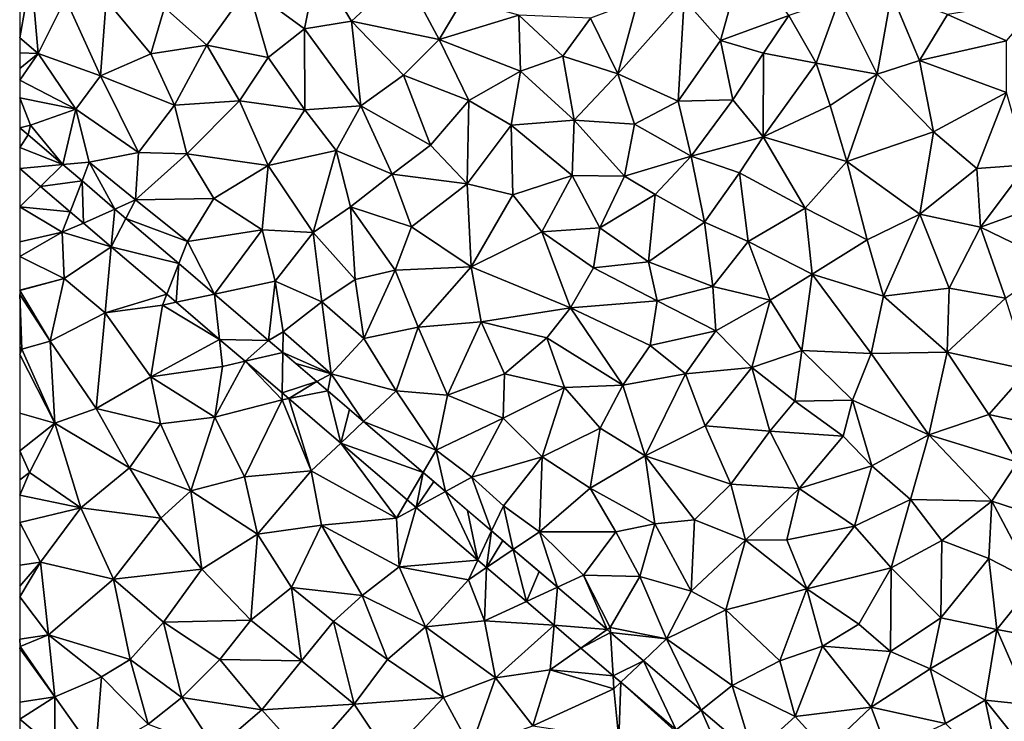
# Model space of a CAD drawing. Extents: x 576994 to 578000, y 6223000 to 6224000.
# Drawn here: x 577000 to 577063, y 6223413 to 6223458 of the extents above; entities that cross this region are included whole.
import ezdxf

# ---------------------------------------------------------------- set-up
doc = ezdxf.new("R2010")
doc.units = 0
doc.header["$MEASUREMENT"] = 0
doc.layers.add('Terraen', color=33, linetype='Continuous')
doc.layers.add('Terraen_vej', color=33, linetype='Continuous')

# ---------------------------------------------------------------- blocks, each defined once
blk = doc.blocks.new('1km_6223_577_UTM32_ACAD_1_FMEBLOCK53')
at = {"layer": 'Terraen_vej', "color": 251, "true_color": 0x555555}
for points in [[(-61.957, 37.485, 1.925), (-62.5, 37.949, 1.925), (-62.5, 36.679, 1.93)], [(-59.727, 35.58, 1.923), (-61.957, 37.485, 1.925), (-62.5, 36.679, 1.93)], [(-62.5, 35.319, 1.935), (-59.727, 35.58, 1.923), (-62.5, 36.679, 1.93)], [(-62.5, 35.319, 1.935), (-61.16, 34.174, 1.934), (-59.727, 35.58, 1.923)], [(-61.16, 34.174, 1.934), (-58.489, 34.523, 1.922), (-59.727, 35.58, 1.923)], [(-59.251, 32.543, 1.933), (-58.489, 34.523, 1.922), (-61.16, 34.174, 1.934)], [(-59.251, 32.543, 1.933), (-58.404, 31.82, 1.932), (-58.489, 34.523, 1.922)], [(-58.404, 31.82, 1.932), (-56.374, 32.716, 1.92), (-58.489, 34.523, 1.922)], [(-58.404, 31.82, 1.932), (-56.606, 30.284, 1.931), (-56.374, 32.716, 1.92)], [(-55.664, 32.11, 1.92), (-56.374, 32.716, 1.92), (-56.606, 30.284, 1.931)], [(-55.664, 32.11, 1.92), (-56.606, 30.284, 1.931), (-52.269, 29.21, 1.917)], [(-56.606, 30.284, 1.931), (-53.044, 27.241, 1.928), (-52.269, 29.21, 1.917)], [(-53.044, 27.241, 1.928), (-52.441, 26.726, 1.928), (-52.269, 29.21, 1.917)], [(-52.441, 26.726, 1.928), (-49.972, 27.247, 1.915), (-52.269, 29.21, 1.917)], [(-52.441, 26.726, 1.928), (-49.645, 24.338, 1.926), (-49.972, 27.247, 1.915)], [(-49.645, 24.338, 1.926), (-46.491, 24.274, 1.913), (-49.972, 27.247, 1.915)], [(-47.998, 22.93, 1.925), (-46.491, 24.274, 1.913), (-49.645, 24.338, 1.926)], [(-47.998, 22.93, 1.925), (-45.564, 23.482, 1.912), (-46.491, 24.274, 1.913)], [(-45.612, 20.892, 1.923), (-45.564, 23.482, 1.912), (-47.998, 22.93, 1.925)], [(-43.388, 21.623, 1.91), (-45.564, 23.482, 1.912), (-45.612, 20.892, 1.923)], [(-43.388, 21.623, 1.91), (-45.612, 20.892, 1.923), (-45.192, 20.534, 1.922)], [(-43.388, 21.623, 1.91), (-45.192, 20.534, 1.922), (-42.685, 21.023, 1.91)], [(-42.685, 21.023, 1.91), (-45.192, 20.534, 1.922), (-41.839, 17.67, 1.92)], [(-42.685, 21.023, 1.91), (-41.839, 17.67, 1.92), (-41.279, 19.821, 1.908)], [(-41.839, 17.67, 1.92), (-40.375, 19.049, 1.908), (-41.279, 19.821, 1.908)], [(-40.375, 19.049, 1.908), (-41.839, 17.67, 1.92), (-36.539, 15.773, 1.905)], [(-36.539, 15.773, 1.905), (-41.839, 17.67, 1.92), (-37.564, 14.017, 1.917)], [(-36.539, 15.773, 1.905), (-37.564, 14.017, 1.917), (-36.989, 13.526, 1.916)], [(-36.539, 15.773, 1.905), (-36.989, 13.526, 1.916), (-35.862, 15.194, 1.904)], [(-36.989, 13.526, 1.916), (-35.107, 14.549, 1.903), (-35.862, 15.194, 1.904)], [(-35.107, 14.549, 1.903), (-36.989, 13.526, 1.916), (-33.025, 10.141, 1.913)], [(-35.107, 14.549, 1.903), (-33.025, 10.141, 1.913), (-33.687, 13.336, 1.902)], [(-33.025, 10.141, 1.913), (-32.139, 12.014, 1.901), (-33.687, 13.336, 1.902)], [(-32.139, 12.014, 1.901), (-33.025, 10.141, 1.913), (-32.458, 9.656, 1.913)], [(-32.139, 12.014, 1.901), (-32.458, 9.656, 1.913), (-31.412, 11.393, 1.901)], [(-32.458, 9.656, 1.913), (-30.742, 10.82, 1.9), (-31.412, 11.393, 1.901)], [(-29.901, 7.472, 1.911), (-30.742, 10.82, 1.9), (-32.458, 9.656, 1.913)], [(-29.901, 7.472, 1.911), (-29.087, 9.407, 1.899), (-30.742, 10.82, 1.9)], [(-29.901, 7.472, 1.911), (-27.902, 8.395, 1.898), (-29.087, 9.407, 1.899)], [(-27.902, 8.395, 1.898), (-29.901, 7.472, 1.911), (-28.117, 5.948, 1.91)], [(-27.902, 8.395, 1.898), (-28.117, 5.948, 1.91), (-24.711, 5.669, 1.895)], [(-24.711, 5.669, 1.895), (-28.117, 5.948, 1.91), (-26.396, 4.477, 1.909)], [(-24.711, 5.669, 1.895), (-26.396, 4.477, 1.909), (-24.49, 5.48, 1.895)], [(-24.49, 5.48, 1.895), (-26.396, 4.477, 1.909), (-24.321, 2.706, 1.907)], [(-24.49, 5.48, 1.895), (-24.321, 2.706, 1.907), (-22.368, 3.667, 1.893)], [(-23.826, 2.283, 1.907), (-22.368, 3.667, 1.893), (-24.321, 2.706, 1.907)], [(-23.826, 2.283, 1.907), (-20.257, -0.766, 1.904), (-22.368, 3.667, 1.893)], [(-22.368, 3.667, 1.893), (-20.257, -0.766, 1.904), (-18.656, 0.497, 1.89)], [(-18.656, 0.497, 1.89), (-20.257, -0.766, 1.904), (-16.822, -3.701, 1.902)], [(-18.656, 0.497, 1.89), (-16.822, -3.701, 1.902), (-15.321, -2.353, 1.888)]]:
    blk.add_polyline3d(points, close=True, dxfattribs=at)
blk = doc.blocks.new('1km_6223_577_UTM32_ACAD_1_FMEBLOCK103')
at = {"layer": 'Terraen', "color": 9, "true_color": 0xbbbbbb}
for points in [[(-19.75, 21.66, 1.89), (-17.42, 19.01, 1.92), (-15.84, 24.63, 1.98)], [(-17.42, 19.01, 1.92), (-13.02, 20.61, 1.94), (-15.84, 24.63, 1.98)], [(-47.81, 22.42, 1.9), (-44.17, 19.76, 1.89), (-43.37, 23.87, 1.89)], [(-44.17, 19.76, 1.89), (-41.16, 20.24, 1.88), (-43.37, 23.87, 1.89)], [(-37.81, 23.36, 1.86), (-43.37, 23.87, 1.89), (-41.16, 20.24, 1.88)], [(-62.5, 19.186, 1.933), (-61.32, 18.17, 1.93), (-61.77, 23.32, 1.94)], [(-62.5, 19.186, 1.933), (-61.77, 23.32, 1.94), (-62.5, 22.914, 1.94)], [(-61.32, 18.17, 1.93), (-59.56, 21.71, 1.94), (-61.77, 23.32, 1.94)], [(-37.81, 23.36, 1.86), (-41.16, 20.24, 1.88), (-35.51, 19.07, 1.86)], [(-37.81, 23.36, 1.86), (-35.51, 19.07, 1.86), (-33.99, 21.64, 1.85)], [(-47.81, 22.42, 1.9), (-53.18, 21.13, 1.89), (-50.45, 18.7, 1.88)], [(-47.81, 22.42, 1.9), (-50.45, 18.7, 1.88), (-46.52, 17.92, 1.89)], [(-47.81, 22.42, 1.9), (-46.52, 17.92, 1.89), (-44.17, 19.76, 1.89)], [(-61.32, 18.17, 1.93), (-57.31, 16.74, 1.92), (-59.56, 21.71, 1.94)], [(-57.31, 16.74, 1.92), (-56.94, 21.62, 1.93), (-59.56, 21.71, 1.94)], [(-54.07, 18.15, 1.91), (-56.94, 21.62, 1.93), (-57.31, 16.74, 1.92)], [(-54.07, 18.15, 1.91), (-53.18, 21.13, 1.89), (-56.94, 21.62, 1.93)], [(-30.38, 20.64, 1.86), (-33.99, 21.64, 1.85), (-35.51, 19.07, 1.86)], [(-22.73, 21.59, 1.88), (-25.78, 20.45, 1.87), (-24.01, 16.86, 1.89)], [(-19.75, 21.66, 1.89), (-24.01, 16.86, 1.89), (-20.14, 15.1, 1.92)], [(-22.73, 21.59, 1.88), (-24.01, 16.86, 1.89), (-19.75, 21.66, 1.89)], [(-19.75, 21.66, 1.89), (-20.14, 15.1, 1.92), (-17.42, 19.01, 1.92)], [(-11.26, 17.55, 1.96), (-9.75, 21.7, 1.94), (-13.02, 20.61, 1.94)], [(-11.26, 17.55, 1.96), (-7.33, 16.85, 1.97), (-9.75, 21.7, 1.94)], [(-6.42, 22.04, 1.96), (-9.75, 21.7, 1.94), (-7.33, 16.85, 1.97)], [(-6.42, 22.04, 1.96), (-7.33, 16.85, 1.97), (-4.61, 17.72, 1.98)], [(-6.42, 22.04, 1.96), (-4.61, 17.72, 1.98), (-2.81, 20.67, 1.97)], [(3.27, 21.67, 1.97), (-2.81, 20.67, 1.97), (0.98, 18.99, 1.98)], [(-50.45, 18.7, 1.88), (-53.18, 21.13, 1.89), (-54.07, 18.15, 1.91)], [(-30.38, 20.64, 1.86), (-35.51, 19.07, 1.86), (-30.29, 17.04, 1.86)], [(-30.38, 20.64, 1.86), (-27.56, 18.01, 1.88), (-25.78, 20.45, 1.87)], [(-30.38, 20.64, 1.86), (-30.29, 17.04, 1.86), (-27.56, 18.01, 1.88)], [(-27.56, 18.01, 1.88), (-24.01, 16.86, 1.89), (-25.78, 20.45, 1.87)], [(-14.65, 18.19, 1.95), (-13.02, 20.61, 1.94), (-17.42, 19.01, 1.92)], [(-14.65, 18.19, 1.95), (-11.26, 17.55, 1.96), (-13.02, 20.61, 1.94)], [(-2.81, 20.67, 1.97), (-4.61, 17.72, 1.98), (0.98, 18.99, 1.98)], [(-46.52, 17.92, 1.89), (-44.15, 14.55, 1.88), (-44.17, 19.76, 1.89)], [(-44.17, 19.76, 1.89), (-40.56, 14.81, 1.86), (-41.16, 20.24, 1.88)], [(-44.17, 19.76, 1.89), (-44.15, 14.55, 1.88), (-40.56, 14.81, 1.86)], [(-40.56, 14.81, 1.86), (-37.81, 16.78, 1.86), (-41.16, 20.24, 1.88)], [(-35.51, 19.07, 1.86), (-41.16, 20.24, 1.88), (-37.81, 16.78, 1.86)], [(-62.5, 18.217, 1.932), (-61.32, 18.17, 1.93), (-62.5, 19.186, 1.933)], [(-35.51, 19.07, 1.86), (-37.81, 16.78, 1.86), (-33.6, 15.14, 1.87)], [(-35.51, 19.07, 1.86), (-33.6, 15.14, 1.87), (-30.29, 17.04, 1.86)], [(-16.62, 15.2, 1.94), (-17.42, 19.01, 1.92), (-20.14, 15.1, 1.92)], [(-14.65, 18.19, 1.95), (-17.42, 19.01, 1.92), (-16.62, 15.2, 1.94)], [(-50.45, 18.7, 1.88), (-54.07, 18.15, 1.91), (-52.55, 14.84, 1.88)], [(-50.45, 18.7, 1.88), (-52.55, 14.84, 1.88), (-48.35, 15.12, 1.88)], [(-50.45, 18.7, 1.88), (-48.35, 15.12, 1.88), (-46.52, 17.92, 1.89)], [(0.98, 18.99, 1.98), (-4.61, 17.72, 1.98), (0.99, 15.67, 1.99)], [(-62.5, 17.2, 1.923), (-61.32, 18.17, 1.93), (-62.5, 18.217, 1.932)], [(-62.5, 17.2, 1.923), (-62.5, 16.453, 1.919), (-61.32, 18.17, 1.93)], [(-62.5, 16.453, 1.919), (-58.89, 14.6, 1.91), (-61.32, 18.17, 1.93)], [(-58.89, 14.6, 1.91), (-57.31, 16.74, 1.92), (-61.32, 18.17, 1.93)], [(-54.07, 18.15, 1.91), (-57.31, 16.74, 1.92), (-52.55, 14.84, 1.88)], [(-46.52, 17.92, 1.89), (-48.35, 15.12, 1.88), (-44.15, 14.55, 1.88)], [(-27.56, 18.01, 1.88), (-30.29, 17.04, 1.86), (-26.83, 13.89, 1.88)], [(-27.56, 18.01, 1.88), (-26.83, 13.89, 1.88), (-24.01, 16.86, 1.89)], [(-14.65, 18.19, 1.95), (-16.62, 15.2, 1.94), (-14.67, 12.82, 1.94)], [(-14.65, 18.19, 1.95), (-14.67, 12.82, 1.94), (-11.26, 17.55, 1.96)], [(-11.26, 17.55, 1.96), (-14.67, 12.82, 1.94), (-10.35, 14.83, 1.96)], [(-11.26, 17.55, 1.96), (-10.35, 14.83, 1.96), (-7.33, 16.85, 1.97)], [(-3.72, 13.14, 1.98), (-4.61, 17.72, 1.98), (-7.33, 16.85, 1.97)], [(0.99, 15.67, 1.99), (-4.61, 17.72, 1.98), (-3.72, 13.14, 1.98)], [(-58.89, 14.6, 1.91), (-54.86, 11.8, 1.89), (-57.31, 16.74, 1.92)], [(-52.55, 14.84, 1.88), (-57.31, 16.74, 1.92), (-54.86, 11.8, 1.89)], [(-36.06, 12.27, 1.88), (-37.81, 16.78, 1.86), (-40.56, 14.81, 1.86)], [(-33.6, 15.14, 1.87), (-37.81, 16.78, 1.86), (-36.06, 12.27, 1.88)], [(-30.29, 17.04, 1.86), (-33.6, 15.14, 1.87), (-30.89, 13.57, 1.87)], [(-30.29, 17.04, 1.86), (-30.89, 13.57, 1.87), (-26.83, 13.89, 1.88)], [(-26.83, 13.89, 1.88), (-22.95, 13.63, 1.9), (-24.01, 16.86, 1.89)], [(-22.95, 13.63, 1.9), (-20.14, 15.1, 1.92), (-24.01, 16.86, 1.89)], [(-10.35, 14.83, 1.96), (-9.29, 11.22, 1.97), (-7.33, 16.85, 1.97)], [(-3.72, 13.14, 1.98), (-7.33, 16.85, 1.97), (-9.29, 11.22, 1.97)], [(-62.5, 16.453, 1.919), (-62.5, 15.327, 1.92), (-58.89, 14.6, 1.91)], [(-62.5, 13.398, 1.925), (-61.8, 13.56, 1.92), (-62.5, 15.327, 1.92)], [(-62.5, 15.327, 1.92), (-61.8, 13.56, 1.92), (-58.89, 14.6, 1.91)], [(0.99, 15.67, 1.99), (-3.72, 13.14, 1.98), (-0.93, 10.77, 2)], [(0.99, 15.67, 1.99), (-0.93, 10.77, 2), (2.31, 11, 2.02)], [(-58.89, 14.6, 1.91), (-61.8, 13.56, 1.92), (-59.727, 11.029, 1.923)], [(-58.89, 14.6, 1.91), (-59.727, 11.029, 1.923), (-58.02, 11.19, 1.9)], [(-58.89, 14.6, 1.91), (-58.02, 11.19, 1.9), (-54.86, 11.8, 1.89)], [(-52.55, 14.84, 1.88), (-54.86, 11.8, 1.89), (-51.75, 11.71, 1.87)], [(-52.55, 14.84, 1.88), (-51.75, 11.71, 1.87), (-48.35, 15.12, 1.88)], [(-48.35, 15.12, 1.88), (-51.75, 11.71, 1.87), (-46.52, 10.97, 1.87)], [(-44.15, 14.55, 1.88), (-48.35, 15.12, 1.88), (-46.52, 10.97, 1.87)], [(-44.15, 14.55, 1.88), (-42.14, 11.93, 1.87), (-40.56, 14.81, 1.86)], [(-42.14, 11.93, 1.87), (-38.53, 10.4, 1.88), (-40.56, 14.81, 1.86)], [(-36.06, 12.27, 1.88), (-40.56, 14.81, 1.86), (-38.53, 10.4, 1.88)], [(-33.6, 15.14, 1.87), (-36.06, 12.27, 1.88), (-33.72, 9.79, 1.88)], [(-30.89, 13.57, 1.87), (-33.6, 15.14, 1.87), (-33.72, 9.79, 1.88)], [(-22.95, 13.63, 1.9), (-19.29, 11.56, 1.94), (-20.14, 15.1, 1.92)], [(-16.62, 15.2, 1.94), (-20.14, 15.1, 1.92), (-19.29, 11.56, 1.94)], [(-16.62, 15.2, 1.94), (-19.29, 11.56, 1.94), (-14.67, 12.82, 1.94)], [(-10.35, 14.83, 1.96), (-14.67, 12.82, 1.94), (-9.29, 11.22, 1.97)], [(-44.15, 14.55, 1.88), (-46.52, 10.97, 1.87), (-42.14, 11.93, 1.87)], [(-61.957, 12.934, 1.925), (-61.8, 13.56, 1.92), (-62.5, 13.398, 1.925)], [(-59.727, 11.029, 1.923), (-61.8, 13.56, 1.92), (-61.957, 12.934, 1.925)], [(-30.89, 13.57, 1.87), (-33.72, 9.79, 1.88), (-30.77, 9.09, 1.88)], [(-26.83, 13.89, 1.88), (-30.89, 13.57, 1.87), (-26.96, 10.33, 1.9)], [(-30.89, 13.57, 1.87), (-30.77, 9.09, 1.88), (-26.96, 10.33, 1.9)], [(-26.83, 13.89, 1.88), (-26.96, 10.33, 1.9), (-23.58, 10.28, 1.93)], [(-26.83, 13.89, 1.88), (-23.58, 10.28, 1.93), (-22.95, 13.63, 1.9)], [(-22.95, 13.63, 1.9), (-23.58, 10.28, 1.93), (-19.29, 11.56, 1.94)], [(-14.67, 12.82, 1.94), (-19.29, 11.56, 1.94), (-16.2, 10.49, 1.94)], [(-14.67, 12.82, 1.94), (-16.2, 10.49, 1.94), (-11.97, 8.22, 1.96)], [(-14.67, 12.82, 1.94), (-11.97, 8.22, 1.96), (-9.29, 11.22, 1.97)], [(-3.72, 13.14, 1.98), (-9.29, 11.22, 1.97), (-4.59, 7.84, 2)], [(-3.72, 13.14, 1.98), (-4.59, 7.84, 2), (-0.93, 10.77, 2)], [(-36.06, 12.27, 1.88), (-38.53, 10.4, 1.88), (-33.72, 9.79, 1.88)], [(-55.05, 8.75, 1.9), (-54.86, 11.8, 1.89), (-58.02, 11.19, 1.9)], [(-55.05, 8.75, 1.9), (-51.75, 11.71, 1.87), (-54.86, 11.8, 1.89)], [(-50.01, 8.84, 1.85), (-51.75, 11.71, 1.87), (-55.05, 8.75, 1.9)], [(-46.52, 10.97, 1.87), (-51.75, 11.71, 1.87), (-50.01, 8.84, 1.85)], [(-42.14, 11.93, 1.87), (-46.52, 10.97, 1.87), (-43.61, 6.66, 1.84)], [(-42.14, 11.93, 1.87), (-43.61, 6.66, 1.84), (-41.22, 8.3, 1.85)], [(-42.14, 11.93, 1.87), (-41.22, 8.3, 1.85), (-38.53, 10.4, 1.88)], [(-19.29, 11.56, 1.94), (-23.58, 10.28, 1.93), (-21.61, 9.1, 1.96)], [(-19.29, 11.56, 1.94), (-21.61, 9.1, 1.96), (-18.44, 7.33, 1.93)], [(-16.2, 10.49, 1.94), (-19.29, 11.56, 1.94), (-18.44, 7.33, 1.93)], [(-58.489, 9.972, 1.922), (-58.02, 11.19, 1.9), (-59.727, 11.029, 1.923)], [(-58.489, 9.972, 1.922), (-56.374, 8.165, 1.92), (-58.02, 11.19, 1.9)], [(-56.374, 8.165, 1.92), (-55.05, 8.75, 1.9), (-58.02, 11.19, 1.9)], [(-46.52, 10.97, 1.87), (-50.01, 8.84, 1.85), (-46.9, 6.84, 1.83)], [(-46.52, 10.97, 1.87), (-46.9, 6.84, 1.83), (-43.61, 6.66, 1.84)], [(-9.29, 11.22, 1.97), (-11.97, 8.22, 1.96), (-7.97, 6.19, 1.98)], [(-9.29, 11.22, 1.97), (-7.97, 6.19, 1.98), (-4.59, 7.84, 2)], [(-4.59, 7.84, 2), (-0.69, 7, 2.02), (-0.93, 10.77, 2)], [(2.31, 11, 2.02), (-0.93, 10.77, 2), (-0.69, 7, 2.02)], [(2.31, 11, 2.02), (-0.69, 7, 2.02), (3.29, 8.43, 2.01)], [(-61.16, 9.623, 1.934), (-62.5, 10.768, 1.935), (-62.5, 8.31, 1.94)], [(-38.53, 10.4, 1.88), (-41.22, 8.3, 1.85), (-37.29, 7.03, 1.83)], [(-38.53, 10.4, 1.88), (-37.29, 7.03, 1.83), (-33.72, 9.79, 1.88)], [(-26.96, 10.33, 1.9), (-30.77, 9.09, 1.88), (-28.9, 6.71, 1.89)], [(-26.96, 10.33, 1.9), (-28.9, 6.71, 1.89), (-25.17, 6.95, 1.93)], [(-26.96, 10.33, 1.9), (-25.17, 6.95, 1.93), (-23.58, 10.28, 1.93)], [(-21.61, 9.1, 1.96), (-23.58, 10.28, 1.93), (-25.17, 6.95, 1.93)], [(-16.2, 10.49, 1.94), (-18.44, 7.33, 1.93), (-15.64, 6.08, 1.94)], [(-16.2, 10.49, 1.94), (-15.64, 6.08, 1.94), (-11.97, 8.22, 1.96)], [(-59.251, 7.992, 1.933), (-61.16, 9.623, 1.934), (-62.5, 8.31, 1.94)], [(-33.46, 4.44, 1.84), (-33.72, 9.79, 1.88), (-37.29, 7.03, 1.83)], [(-33.46, 4.44, 1.84), (-30.77, 9.09, 1.88), (-33.72, 9.79, 1.88)], [(-28.9, 6.71, 1.89), (-30.77, 9.09, 1.88), (-33.46, 4.44, 1.84)], [(-21.61, 9.1, 1.96), (-25.17, 6.95, 1.93), (-22.04, 4.78, 1.94)], [(-21.61, 9.1, 1.96), (-22.04, 4.78, 1.94), (-18.44, 7.33, 1.93)], [(-62.5, 6.051, 1.944), (-59.76, 6.67, 1.93), (-62.5, 8.31, 1.94)], [(-59.251, 7.992, 1.933), (-62.5, 8.31, 1.94), (-59.76, 6.67, 1.93)], [(-55.664, 7.559, 1.92), (-55.05, 8.75, 1.9), (-56.374, 8.165, 1.92)], [(-55.664, 7.559, 1.92), (-51.71, 6.08, 1.88), (-55.05, 8.75, 1.9)], [(-51.71, 6.08, 1.88), (-50.01, 8.84, 1.85), (-55.05, 8.75, 1.9)], [(-46.9, 6.84, 1.83), (-50.01, 8.84, 1.85), (-51.71, 6.08, 1.88)], [(-43.61, 6.66, 1.84), (-40.92, 3.63, 1.81), (-41.22, 8.3, 1.85)], [(-38.34, 4.24, 1.85), (-37.29, 7.03, 1.83), (-41.22, 8.3, 1.85)], [(-40.92, 3.63, 1.81), (-38.34, 4.24, 1.85), (-41.22, 8.3, 1.85)], [(4.1, 4.68, 1.99), (3.29, 8.43, 2.01), (-0.69, 7, 2.02)], [(-59.251, 7.992, 1.933), (-59.76, 6.67, 1.93), (-58.404, 7.269, 1.932)], [(-15.64, 6.08, 1.94), (-11.51, 3.97, 1.97), (-11.97, 8.22, 1.96)], [(-11.97, 8.22, 1.96), (-11.51, 3.97, 1.97), (-7.97, 6.19, 1.98)], [(-7.97, 6.19, 1.98), (-6.92, 2.56, 2.01), (-4.59, 7.84, 2)], [(-4.59, 7.84, 2), (-6.92, 2.56, 2.01), (-2.71, 3.07, 2.02)], [(-4.59, 7.84, 2), (-2.71, 3.07, 2.02), (-0.69, 7, 2.02)], [(-56.606, 5.733, 1.931), (-58.404, 7.269, 1.932), (-59.76, 6.67, 1.93)], [(-52.269, 4.659, 1.917), (-51.71, 6.08, 1.88), (-55.664, 7.559, 1.92)], [(-38.34, 4.24, 1.85), (-33.46, 4.44, 1.84), (-37.29, 7.03, 1.83)], [(-18.44, 7.33, 1.93), (-22.04, 4.78, 1.94), (-17.91, 3.18, 1.95)], [(-15.64, 6.08, 1.94), (-18.44, 7.33, 1.93), (-17.91, 3.18, 1.95)], [(-2.71, 3.07, 2.02), (0.92, 2.43, 2.01), (-0.69, 7, 2.02)], [(0.92, 2.43, 2.01), (4.1, 4.68, 1.99), (-0.69, 7, 2.02)], [(-62.5, 5.117, 1.934), (-59.64, 3.69, 1.9), (-59.76, 6.67, 1.93)], [(-62.5, 5.117, 1.934), (-59.76, 6.67, 1.93), (-62.5, 6.051, 1.944)], [(-56.606, 5.733, 1.931), (-59.76, 6.67, 1.93), (-59.64, 3.69, 1.9)], [(-46.9, 6.84, 1.83), (-51.71, 6.08, 1.88), (-49.972, 2.697, 1.915)], [(-46.07, 3.52, 1.82), (-46.9, 6.84, 1.83), (-49.972, 2.697, 1.915)], [(-43.61, 6.66, 1.84), (-46.9, 6.84, 1.83), (-46.07, 3.52, 1.82)], [(-43.61, 6.66, 1.84), (-46.07, 3.52, 1.82), (-43.06, 2.19, 1.8)], [(-43.61, 6.66, 1.84), (-43.06, 2.19, 1.8), (-40.92, 3.63, 1.81)], [(-28.9, 6.71, 1.89), (-33.46, 4.44, 1.84), (-27.07, 1.82, 1.92)], [(-28.9, 6.71, 1.89), (-25.58, 4.39, 1.91), (-25.17, 6.95, 1.93)], [(-28.9, 6.71, 1.89), (-27.07, 1.82, 1.92), (-25.58, 4.39, 1.91)], [(-25.58, 4.39, 1.91), (-22.04, 4.78, 1.94), (-25.17, 6.95, 1.93)], [(-56.606, 5.733, 1.931), (-59.64, 3.69, 1.9), (-57.01, 1.5, 1.88)], [(-56.606, 5.733, 1.931), (-57.01, 1.5, 1.88), (-53.044, 2.69, 1.928)], [(-49.972, 2.697, 1.915), (-51.71, 6.08, 1.88), (-52.269, 4.659, 1.917)], [(-15.64, 6.08, 1.94), (-17.91, 3.18, 1.95), (-14.22, 2.31, 1.96)], [(-15.64, 6.08, 1.94), (-14.22, 2.31, 1.96), (-11.51, 3.97, 1.97)], [(-7.97, 6.19, 1.98), (-11.51, 3.97, 1.97), (-6.92, 2.56, 2.01)], [(-62.5, 2.943, 1.93), (-59.64, 3.69, 1.9), (-62.5, 5.117, 1.934)], [(-36.87, 0.58, 1.86), (-33.46, 4.44, 1.84), (-38.34, 4.24, 1.85)], [(-36.87, 0.58, 1.86), (-32.82, 0.91, 1.87), (-33.46, 4.44, 1.84)], [(-32.82, 0.91, 1.87), (-27.07, 1.82, 1.92), (-33.46, 4.44, 1.84)], [(-21.48, 2.26, 1.94), (-22.04, 4.78, 1.94), (-25.58, 4.39, 1.91)], [(-21.48, 2.26, 1.94), (-17.91, 3.18, 1.95), (-22.04, 4.78, 1.94)], [(-40.92, 3.63, 1.81), (-40.35, -0.15, 1.84), (-38.34, 4.24, 1.85)], [(-36.87, 0.58, 1.86), (-38.34, 4.24, 1.85), (-40.35, -0.15, 1.84)], [(-21.48, 2.26, 1.94), (-25.58, 4.39, 1.91), (-27.07, 1.82, 1.92)], [(-14.22, 2.31, 1.96), (-12.19, -0.94, 2), (-11.51, 3.97, 1.97)], [(-7.71, -1.13, 2.02), (-11.51, 3.97, 1.97), (-12.19, -0.94, 2)], [(-6.92, 2.56, 2.01), (-11.51, 3.97, 1.97), (-7.71, -1.13, 2.02)], [(-62.5, 2.923, 1.93), (-60.55, -0.34, 1.92), (-59.64, 3.69, 1.9)], [(-62.5, 2.923, 1.93), (-59.64, 3.69, 1.9), (-62.5, 2.943, 1.93)], [(-59.64, 3.69, 1.9), (-60.55, -0.34, 1.92), (-57.01, 1.5, 1.88)], [(-46.491, -0.277, 1.913), (-46.07, 3.52, 1.82), (-49.972, 2.697, 1.915)], [(-46.491, -0.277, 1.913), (-45.54, 0.26, 1.81), (-46.07, 3.52, 1.82)], [(-43.06, 2.19, 1.8), (-46.07, 3.52, 1.82), (-45.54, 0.26, 1.81)], [(-40.92, 3.63, 1.81), (-43.06, 2.19, 1.8), (-40.35, -0.15, 1.84)], [(-21.48, 2.26, 1.94), (-17.71, 0.33, 1.97), (-17.91, 3.18, 1.95)], [(-17.71, 0.33, 1.97), (-14.22, 2.31, 1.96), (-17.91, 3.18, 1.95)], [(-62.5, 2.67, 1.927), (-60.55, -0.34, 1.92), (-62.5, 2.923, 1.93)], [(-62.5, 2.67, 1.927), (-62.37, -0.84, 1.89), (-60.55, -0.34, 1.92)], [(-62.5, -0.705, 1.892), (-62.37, -0.84, 1.89), (-62.5, 2.67, 1.927)], [(-53.044, 2.69, 1.928), (-57.01, 1.5, 1.88), (-53.32, 1.99, 1.88)], [(-53.044, 2.69, 1.928), (-53.32, 1.99, 1.88), (-52.441, 2.175, 1.928)], [(-6.92, 2.56, 2.01), (-7.71, -1.13, 2.02), (-2.83, -1.04, 2.01)], [(-2.71, 3.07, 2.02), (-6.92, 2.56, 2.01), (-2.83, -1.04, 2.01)], [(-2.71, 3.07, 2.02), (-2.83, -1.04, 2.01), (0.92, 2.43, 2.01)], [(-53.32, 1.99, 1.88), (-57.01, 1.5, 1.88), (-54.06, -2.62, 1.88)], [(-49.645, -0.213, 1.926), (-53.32, 1.99, 1.88), (-54.06, -2.62, 1.88)], [(-52.441, 2.175, 1.928), (-53.32, 1.99, 1.88), (-49.645, -0.213, 1.926)], [(-43.06, 2.19, 1.8), (-45.54, 0.26, 1.81), (-42.46, -2.44, 1.85)], [(-43.06, 2.19, 1.8), (-42.46, -2.44, 1.85), (-40.35, -0.15, 1.84)], [(-21.48, 2.26, 1.94), (-27.07, 1.82, 1.92), (-21.94, -0.61, 1.95)], [(-21.48, 2.26, 1.94), (-21.94, -0.61, 1.95), (-17.71, 0.33, 1.97)], [(-17.71, 0.33, 1.97), (-15.4, -2.03, 1.99), (-14.22, 2.31, 1.96)], [(-15.4, -2.03, 1.99), (-12.19, -0.94, 2), (-14.22, 2.31, 1.96)], [(0.92, 2.43, 2.01), (-2.83, -1.04, 2.01), (2.39, -2.18, 1.97)], [(-57.59, -4.67, 1.9), (-57.01, 1.5, 1.88), (-60.55, -0.34, 1.92)], [(-57.59, -4.67, 1.9), (-54.06, -2.62, 1.88), (-57.01, 1.5, 1.88)], [(-28.58, -0.12, 1.89), (-27.07, 1.82, 1.92), (-32.82, 0.91, 1.87)], [(-28.58, -0.12, 1.89), (-23.69, -3.16, 1.94), (-27.07, 1.82, 1.92)], [(-21.94, -0.61, 1.95), (-27.07, 1.82, 1.92), (-23.69, -3.16, 1.94)], [(-34.97, -3.81, 1.9), (-32.82, 0.91, 1.87), (-36.87, 0.58, 1.86)], [(-31.32, -2.44, 1.9), (-32.82, 0.91, 1.87), (-34.97, -3.81, 1.9)], [(-28.58, -0.12, 1.89), (-32.82, 0.91, 1.87), (-31.32, -2.44, 1.9)], [(-45.564, -1.069, 1.912), (-45.54, 0.26, 1.81), (-46.491, -0.277, 1.913)], [(-45.564, -1.069, 1.912), (-42.46, -2.44, 1.85), (-45.54, 0.26, 1.81)], [(-38.28, -3.53, 1.88), (-36.87, 0.58, 1.86), (-40.35, -0.15, 1.84)], [(-38.28, -3.53, 1.88), (-34.97, -3.81, 1.9), (-36.87, 0.58, 1.86)], [(-17.71, 0.33, 1.97), (-21.94, -0.61, 1.95), (-19.66, -2.44, 1.97)], [(-17.71, 0.33, 1.97), (-19.66, -2.44, 1.97), (-15.4, -2.03, 1.99)], [(-60.23, -5.61, 1.91), (-60.55, -0.34, 1.92), (-62.37, -0.84, 1.89)], [(-57.59, -4.67, 1.9), (-60.55, -0.34, 1.92), (-60.23, -5.61, 1.91)], [(-49.645, -0.213, 1.926), (-54.06, -2.62, 1.88), (-49.45, -1.95, 1.84)], [(-47.998, -1.621, 1.925), (-49.645, -0.213, 1.926), (-49.45, -1.95, 1.84)], [(-38.28, -3.53, 1.88), (-40.35, -0.15, 1.84), (-42.46, -2.44, 1.85)], [(-28.58, -0.12, 1.89), (-31.32, -2.44, 1.9), (-27.45, -3.3, 1.91)], [(-28.58, -0.12, 1.89), (-27.45, -3.3, 1.91), (-23.69, -3.16, 1.94)], [(-21.94, -0.61, 1.95), (-23.69, -3.16, 1.94), (-19.66, -2.44, 1.97)], [(-62.5, -0.705, 1.892), (-62.5, -0.843, 1.892), (-62.37, -0.84, 1.89)], [(-62.5, -0.843, 1.892), (-62.5, -1.192, 1.894), (-62.37, -0.84, 1.89)], [(-62.5, -1.192, 1.894), (-60.23, -5.61, 1.91), (-62.37, -0.84, 1.89)], [(-62.5, -1.192, 1.894), (-62.5, -4.961, 1.923), (-60.23, -5.61, 1.91)], [(-42.46, -2.44, 1.85), (-45.564, -1.069, 1.912), (-44.735, -1.777, 1.911)], [(-12.63, -4.18, 2.02), (-12.19, -0.94, 2), (-15.4, -2.03, 1.99)], [(-12.63, -4.18, 2.02), (-8.93, -4.13, 2.02), (-12.19, -0.94, 2)], [(-7.71, -1.13, 2.02), (-12.19, -0.94, 2), (-8.93, -4.13, 2.02)], [(-7.71, -1.13, 2.02), (-8.93, -4.13, 2.02), (-4.02, -6.36, 2)], [(-2.83, -1.04, 2.01), (-7.71, -1.13, 2.02), (-4.02, -6.36, 2)], [(-2.83, -1.04, 2.01), (-4.02, -6.36, 2), (-0.16, -5.05, 1.98)], [(-2.83, -1.04, 2.01), (-0.16, -5.05, 1.98), (2.39, -2.18, 1.97)], [(-47.998, -1.621, 1.925), (-49.95, -5.22, 1.85), (-45.62, -4.1, 1.87)], [(-47.998, -1.621, 1.925), (-49.45, -1.95, 1.84), (-49.95, -5.22, 1.85)], [(-45.612, -3.658, 1.923), (-47.998, -1.621, 1.925), (-45.62, -4.1, 1.87)], [(-43.388, -2.928, 1.91), (-42.46, -2.44, 1.85), (-44.735, -1.777, 1.911)], [(-49.95, -5.22, 1.85), (-49.45, -1.95, 1.84), (-54.06, -2.62, 1.88)], [(-43.388, -2.928, 1.91), (-42.685, -3.528, 1.91), (-42.46, -2.44, 1.85)], [(-42.685, -3.528, 1.91), (-40.375, -5.502, 1.908), (-42.46, -2.44, 1.85)], [(-40.375, -5.502, 1.908), (-38.28, -3.53, 1.88), (-42.46, -2.44, 1.85)], [(-31.39, -5.29, 1.9), (-31.32, -2.44, 1.9), (-34.97, -3.81, 1.9)], [(-31.39, -5.29, 1.9), (-27.45, -3.3, 1.91), (-31.32, -2.44, 1.9)], [(-23.69, -3.16, 1.94), (-22.26, -7.71, 1.94), (-19.66, -2.44, 1.97)], [(-19.66, -2.44, 1.97), (-22.26, -7.71, 1.94), (-18.39, -5.78, 1.96)], [(-15.4, -2.03, 1.99), (-19.66, -2.44, 1.97), (-18.39, -5.78, 1.96)], [(-15.4, -2.03, 1.99), (-18.39, -5.78, 1.96), (-14.23, -6.11, 2)], [(-12.63, -4.18, 2.02), (-15.4, -2.03, 1.99), (-14.23, -6.11, 2)], [(-0.16, -5.05, 1.98), (4.9, -6.14, 1.98), (2.39, -2.18, 1.97)], [(-53.44, -5.64, 1.91), (-54.06, -2.62, 1.88), (-57.59, -4.67, 1.9)], [(-53.44, -5.64, 1.91), (-49.95, -5.22, 1.85), (-54.06, -2.62, 1.88)], [(-25.16, -5.93, 1.93), (-23.69, -3.16, 1.94), (-27.45, -3.3, 1.91)], [(-25.16, -5.93, 1.93), (-22.26, -7.71, 1.94), (-23.69, -3.16, 1.94)], [(-45.192, -4.017, 1.922), (-45.612, -3.658, 1.923), (-45.62, -4.1, 1.87)], [(-40.375, -5.502, 1.908), (-35.7, -7.34, 1.9), (-38.28, -3.53, 1.88)], [(-35.7, -7.34, 1.9), (-34.97, -3.81, 1.9), (-38.28, -3.53, 1.88)], [(-28.88, -7.78, 1.92), (-27.45, -3.3, 1.91), (-31.39, -5.29, 1.9)], [(-28.88, -7.78, 1.92), (-25.16, -5.93, 1.93), (-27.45, -3.3, 1.91)], [(-48.04, -9.05, 1.91), (-45.62, -4.1, 1.87), (-49.95, -5.22, 1.85)], [(-43.75, -8.68, 1.9), (-45.62, -4.1, 1.87), (-48.04, -9.05, 1.91)], [(-45.192, -4.017, 1.922), (-45.62, -4.1, 1.87), (-43.75, -8.68, 1.9)], [(-45.192, -4.017, 1.922), (-43.75, -8.68, 1.9), (-41.839, -6.881, 1.92)], [(-35.7, -7.34, 1.9), (-31.39, -5.29, 1.9), (-34.97, -3.81, 1.9)], [(-9.53, -6.43, 2.04), (-12.63, -4.18, 2.02), (-14.23, -6.11, 2)], [(-9.53, -6.43, 2.04), (-8.93, -4.13, 2.02), (-12.63, -4.18, 2.02)], [(-7.68, -8.34, 2.04), (-8.93, -4.13, 2.02), (-9.53, -6.43, 2.04)], [(-7.68, -8.34, 2.04), (-4.02, -6.36, 2), (-8.93, -4.13, 2.02)], [(-62.5, -4.961, 1.923), (-62.5, -7.387, 1.957), (-60.23, -5.61, 1.91)], [(-57.59, -4.67, 1.9), (-60.23, -5.61, 1.91), (-55.44, -8.47, 1.92)], [(-53.44, -5.64, 1.91), (-57.59, -4.67, 1.9), (-55.44, -8.47, 1.92)], [(1.69, -8.12, 2), (-0.16, -5.05, 1.98), (-4.02, -6.36, 2)], [(1.69, -8.12, 2), (4.9, -6.14, 1.98), (-0.16, -5.05, 1.98)], [(-62.5, -7.387, 1.957), (-61.87, -8.78, 1.97), (-60.23, -5.61, 1.91)], [(-60.23, -5.61, 1.91), (-61.87, -8.78, 1.97), (-58.56, -11.06, 1.96)], [(-60.23, -5.61, 1.91), (-58.56, -11.06, 1.96), (-55.44, -8.47, 1.92)], [(-53.44, -5.64, 1.91), (-55.44, -8.47, 1.92), (-51.5, -9.96, 1.86)], [(-53.44, -5.64, 1.91), (-51.5, -9.96, 1.86), (-49.95, -5.22, 1.85)], [(-48.04, -9.05, 1.91), (-49.95, -5.22, 1.85), (-51.5, -9.96, 1.86)], [(-40.375, -5.502, 1.908), (-36.539, -8.778, 1.905), (-35.7, -7.34, 1.9)], [(-35.7, -7.34, 1.9), (-33.41, -9.08, 1.92), (-31.39, -5.29, 1.9)], [(-28.88, -7.78, 1.92), (-31.39, -5.29, 1.9), (-33.41, -9.08, 1.92)], [(-25.8, -9.79, 1.93), (-25.16, -5.93, 1.93), (-28.88, -7.78, 1.92)], [(-25.8, -9.79, 1.93), (-22.26, -7.71, 1.94), (-25.16, -5.93, 1.93)], [(-16.74, -9.52, 1.98), (-18.39, -5.78, 1.96), (-22.26, -7.71, 1.94)], [(-16.74, -9.52, 1.98), (-14.23, -6.11, 2), (-18.39, -5.78, 1.96)], [(-16.74, -9.52, 1.98), (-12.35, -9.81, 2.02), (-14.23, -6.11, 2)], [(-9.53, -6.43, 2.04), (-14.23, -6.11, 2), (-12.35, -9.81, 2.02)], [(-41.839, -6.881, 1.92), (-43.75, -8.68, 1.9), (-38.25, -11.71, 1.92)], [(-37.564, -10.534, 1.917), (-41.839, -6.881, 1.92), (-38.25, -11.71, 1.92)], [(-7.68, -8.34, 2.04), (-9.53, -6.43, 2.04), (-12.35, -9.81, 2.02)], [(-5.18, -10.52, 2.05), (-4.02, -6.36, 2), (-7.68, -8.34, 2.04)], [(-5.18, -10.52, 2.05), (0.05, -10.63, 2.02), (-4.02, -6.36, 2)], [(1.69, -8.12, 2), (-4.02, -6.36, 2), (0.05, -10.63, 2.02)], [(-62.5, -7.387, 1.957), (-62.5, -9.253, 1.978), (-61.87, -8.78, 1.97)], [(-36.539, -8.778, 1.905), (-35.107, -10.002, 1.903), (-35.7, -7.34, 1.9)], [(-35.107, -10.002, 1.903), (-33.41, -9.08, 1.92), (-35.7, -7.34, 1.9)], [(-28.88, -7.78, 1.92), (-33.41, -9.08, 1.92), (-31.38, -10.93, 1.93)], [(-29.06, -12.59, 1.95), (-28.88, -7.78, 1.92), (-31.38, -10.93, 1.93)], [(-29.06, -12.59, 1.95), (-25.8, -9.79, 1.93), (-28.88, -7.78, 1.92)], [(-21.63, -12.08, 1.96), (-22.26, -7.71, 1.94), (-25.8, -9.79, 1.93)], [(-16.74, -9.52, 1.98), (-22.26, -7.71, 1.94), (-19.09, -11.83, 1.99)], [(-21.63, -12.08, 1.96), (-19.09, -11.83, 1.99), (-22.26, -7.71, 1.94)], [(1.69, -8.12, 2), (0.05, -10.63, 2.02), (6.27, -12.64, 1.95)], [(-62.5, -9.253, 1.978), (-62.5, -10.234, 1.984), (-61.87, -8.78, 1.97)], [(-62.5, -10.234, 1.984), (-58.56, -11.06, 1.96), (-61.87, -8.78, 1.97)], [(-55.44, -8.47, 1.92), (-58.56, -11.06, 1.96), (-53.43, -11.71, 1.87)], [(-55.44, -8.47, 1.92), (-53.43, -11.71, 1.87), (-51.5, -9.96, 1.86)], [(-43.75, -8.68, 1.9), (-48.04, -9.05, 1.91), (-47.19, -12.75, 1.92)], [(-43.75, -8.68, 1.9), (-47.19, -12.75, 1.92), (-43.08, -12.16, 1.91)], [(-38.25, -11.71, 1.92), (-43.75, -8.68, 1.9), (-43.08, -12.16, 1.91)], [(-8.8, -12.22, 2.03), (-7.68, -8.34, 2.04), (-12.35, -9.81, 2.02)], [(-8.8, -12.22, 2.03), (-5.18, -10.52, 2.05), (-7.68, -8.34, 2.04)], [(-48.04, -9.05, 1.91), (-51.5, -9.96, 1.86), (-47.19, -12.75, 1.92)], [(-35.107, -10.002, 1.903), (-32.139, -12.537, 1.901), (-33.41, -9.08, 1.92)], [(-32.139, -12.537, 1.901), (-31.38, -10.93, 1.93), (-33.41, -9.08, 1.92)], [(-50.79, -14.99, 1.92), (-51.5, -9.96, 1.86), (-53.43, -11.71, 1.87)], [(-50.79, -14.99, 1.92), (-47.19, -12.75, 1.92), (-51.5, -9.96, 1.86)], [(-29.06, -12.59, 1.95), (-24.15, -12.59, 1.94), (-25.8, -9.79, 1.93)], [(-24.15, -12.59, 1.94), (-21.63, -12.08, 1.96), (-25.8, -9.79, 1.93)], [(-15.81, -13.13, 1.99), (-16.74, -9.52, 1.98), (-19.09, -11.83, 1.99)], [(-15.81, -13.13, 1.99), (-12.35, -9.81, 2.02), (-16.74, -9.52, 1.98)], [(-15.81, -13.13, 1.99), (-13.14, -13.1, 1.98), (-12.35, -9.81, 2.02)], [(-8.8, -12.22, 2.03), (-12.35, -9.81, 2.02), (-13.14, -13.1, 1.98)], [(-62.5, -11.982, 2.007), (-58.56, -11.06, 1.96), (-62.5, -10.234, 1.984)], [(-36.989, -11.025, 1.916), (-37.564, -10.534, 1.917), (-38.25, -11.71, 1.92)], [(-6.44, -14.91, 2.02), (-5.18, -10.52, 2.05), (-8.8, -12.22, 2.03)], [(-6.44, -14.91, 2.02), (-3.17, -13.16, 2.04), (-5.18, -10.52, 2.05)], [(-5.18, -10.52, 2.05), (-3.17, -13.16, 2.04), (0.05, -10.63, 2.02)], [(-0.15, -14.31, 2.01), (0.05, -10.63, 2.02), (-3.17, -13.16, 2.04)], [(2.82, -15.83, 1.98), (0.05, -10.63, 2.02), (-0.15, -14.31, 2.01)], [(2.82, -15.83, 1.98), (6.27, -12.64, 1.95), (0.05, -10.63, 2.02)], [(-62.5, -11.982, 2.007), (-61.17, -14.54, 2.03), (-58.56, -11.06, 1.96)], [(-61.17, -14.54, 2.03), (-56.46, -15.64, 2), (-58.56, -11.06, 1.96)], [(-56.46, -15.64, 2), (-53.43, -11.71, 1.87), (-58.56, -11.06, 1.96)], [(-36.989, -11.025, 1.916), (-38.25, -11.71, 1.92), (-38.09, -14.85, 1.93)], [(-33.025, -14.41, 1.913), (-36.989, -11.025, 1.916), (-38.09, -14.85, 1.93)], [(-30.742, -13.731, 1.9), (-31.38, -10.93, 1.93), (-32.139, -12.537, 1.901)], [(-30.742, -13.731, 1.9), (-29.06, -12.59, 1.95), (-31.38, -10.93, 1.93)], [(-62.5, -14.73, 2.06), (-61.17, -14.54, 2.03), (-62.5, -11.982, 2.007)], [(-50.79, -14.99, 1.92), (-53.43, -11.71, 1.87), (-56.46, -15.64, 2)], [(-38.09, -14.85, 1.93), (-38.25, -11.71, 1.92), (-43.08, -12.16, 1.91)], [(-19.29, -16.4, 1.98), (-19.09, -11.83, 1.99), (-21.63, -12.08, 1.96)], [(-19.29, -16.4, 1.98), (-15.81, -13.13, 1.99), (-19.09, -11.83, 1.99)], [(-45.02, -16.17, 1.91), (-43.08, -12.16, 1.91), (-47.19, -12.75, 1.92)], [(-45.02, -16.17, 1.91), (-40.46, -16.69, 1.97), (-43.08, -12.16, 1.91)], [(-40.46, -16.69, 1.97), (-38.09, -14.85, 1.93), (-43.08, -12.16, 1.91)], [(-30.742, -13.731, 1.9), (-27.902, -16.156, 1.898), (-29.06, -12.59, 1.95)], [(-27.902, -16.156, 1.898), (-26.22, -15.38, 1.96), (-29.06, -12.59, 1.95)], [(-26.22, -15.38, 1.96), (-24.15, -12.59, 1.94), (-29.06, -12.59, 1.95)], [(-26.22, -15.38, 1.96), (-22.61, -15.46, 1.97), (-24.15, -12.59, 1.94)], [(-22.61, -15.46, 1.97), (-21.63, -12.08, 1.96), (-24.15, -12.59, 1.94)], [(-19.29, -16.4, 1.98), (-21.63, -12.08, 1.96), (-22.61, -15.46, 1.97)], [(-8.8, -12.22, 2.03), (-13.14, -13.1, 1.98), (-11.85, -16.25, 1.99)], [(-6.44, -14.91, 2.02), (-8.8, -12.22, 2.03), (-11.85, -16.25, 1.99)], [(-47.64, -18.28, 1.94), (-47.19, -12.75, 1.92), (-50.79, -14.99, 1.92)], [(-45.02, -16.17, 1.91), (-47.19, -12.75, 1.92), (-47.64, -18.28, 1.94)], [(-17.07, -17.61, 2.01), (-15.81, -13.13, 1.99), (-19.29, -16.4, 1.98)], [(-17.07, -17.61, 2.01), (-11.85, -16.25, 1.99), (-15.81, -13.13, 1.99)], [(-15.81, -13.13, 1.99), (-11.85, -16.25, 1.99), (-13.14, -13.1, 1.98)], [(-6.44, -14.91, 2.02), (-3.23, -18.12, 1.98), (-3.17, -13.16, 2.04)], [(-3.23, -18.12, 1.98), (-0.15, -14.31, 2.01), (-3.17, -13.16, 2.04)], [(-62.5, -16.768, 2.136), (-60.65, -19.22, 2.11), (-61.17, -14.54, 2.03)], [(-62.5, -16.768, 2.136), (-61.17, -14.54, 2.03), (-62.5, -16.094, 2.121)], [(-62.5, -16.094, 2.121), (-61.17, -14.54, 2.03), (-62.5, -14.73, 2.06)], [(-61.17, -14.54, 2.03), (-60.65, -19.22, 2.11), (-56.46, -15.64, 2)], [(-33.025, -14.41, 1.913), (-38.09, -14.85, 1.93), (-33.63, -15.69, 1.93)], [(-32.458, -14.895, 1.913), (-33.025, -14.41, 1.913), (-33.63, -15.69, 1.93)], [(0.37, -18.88, 1.97), (-0.15, -14.31, 2.01), (-3.23, -18.12, 1.98)], [(2.82, -15.83, 1.98), (-0.15, -14.31, 2.01), (0.37, -18.88, 1.97)], [(-53.25, -18.4, 2), (-50.79, -14.99, 1.92), (-56.46, -15.64, 2)], [(-53.25, -18.4, 2), (-47.64, -18.28, 1.94), (-50.79, -14.99, 1.92)], [(-36.4, -18.71, 1.97), (-38.09, -14.85, 1.93), (-40.46, -16.69, 1.97)], [(-36.4, -18.71, 1.97), (-33.63, -15.69, 1.93), (-38.09, -14.85, 1.93)], [(-32.458, -14.895, 1.913), (-33.63, -15.69, 1.93), (-32.59, -18.32, 1.96)], [(-29.901, -17.079, 1.911), (-32.458, -14.895, 1.913), (-32.59, -18.32, 1.96)], [(-6.44, -14.91, 2.02), (-11.85, -16.25, 1.99), (-8.52, -18.54, 1.97)], [(-6.44, -14.91, 2.02), (-8.52, -18.54, 1.97), (-6.48, -20.28, 1.98)], [(-6.44, -14.91, 2.02), (-6.48, -20.28, 1.98), (-3.23, -18.12, 1.98)], [(-60.65, -19.22, 2.11), (-55.39, -20.8, 2.04), (-56.46, -15.64, 2)], [(-55.39, -20.8, 2.04), (-53.25, -18.4, 2), (-56.46, -15.64, 2)], [(-36.4, -18.71, 1.97), (-32.59, -18.32, 1.96), (-33.63, -15.69, 1.93)], [(-24.711, -18.882, 1.895), (-26.22, -15.38, 1.96), (-27.902, -16.156, 1.898)], [(-26.22, -15.38, 1.96), (-24.51, -18.74, 1.99), (-22.61, -15.46, 1.97)], [(-24.711, -18.882, 1.895), (-24.51, -18.74, 1.99), (-26.22, -15.38, 1.96)], [(-20.88, -19.47, 2), (-22.61, -15.46, 1.97), (-24.51, -18.74, 1.99)], [(-20.88, -19.47, 2), (-19.29, -16.4, 1.98), (-22.61, -15.46, 1.97)], [(2.82, -15.83, 1.98), (0.37, -18.88, 1.97), (4.64, -19.66, 1.95)], [(-45.02, -16.17, 1.91), (-47.64, -18.28, 1.94), (-44.38, -20.9, 1.96)], [(-45.02, -16.17, 1.91), (-42.32, -18.36, 1.91), (-40.46, -16.69, 1.97)], [(-45.02, -16.17, 1.91), (-44.38, -20.9, 1.96), (-42.32, -18.36, 1.91)], [(-20.88, -19.47, 2), (-17.07, -17.61, 2.01), (-19.29, -16.4, 1.98)], [(-13.59, -20.89, 2), (-11.85, -16.25, 1.99), (-17.07, -17.61, 2.01)], [(-13.59, -20.89, 2), (-10.85, -19.94, 1.98), (-11.85, -16.25, 1.99)], [(-8.52, -18.54, 1.97), (-11.85, -16.25, 1.99), (-10.85, -19.94, 1.98)], [(-62.5, -19.502, 2.088), (-60.65, -19.22, 2.11), (-62.5, -16.768, 2.136)], [(-38.83, -20.81, 1.91), (-40.46, -16.69, 1.97), (-42.32, -18.36, 1.91)], [(-38.83, -20.81, 1.91), (-36.4, -18.71, 1.97), (-40.46, -16.69, 1.97)], [(-28.117, -18.603, 1.91), (-29.901, -17.079, 1.911), (-32.59, -18.32, 1.96)], [(-20.88, -19.47, 2), (-16.66, -22.48, 1.99), (-17.07, -17.61, 2.01)], [(-13.59, -20.89, 2), (-17.07, -17.61, 2.01), (-16.66, -22.48, 1.99)], [(-53.25, -18.4, 2), (-49.63, -20.8, 2), (-47.64, -18.28, 1.94)], [(-44.38, -20.9, 1.96), (-47.64, -18.28, 1.94), (-49.63, -20.8, 2)], [(-40.99, -23.67, 1.98), (-42.32, -18.36, 1.91), (-44.38, -20.9, 1.96)], [(-40.99, -23.67, 1.98), (-38.83, -20.81, 1.91), (-42.32, -18.36, 1.91)], [(-31.88, -21.98, 1.99), (-32.59, -18.32, 1.96), (-36.4, -18.71, 1.97)], [(-28.117, -18.603, 1.91), (-32.59, -18.32, 1.96), (-31.88, -21.98, 1.99)], [(-6.48, -20.28, 1.98), (-3.93, -21.41, 1.97), (-3.23, -18.12, 1.98)], [(-3.93, -21.41, 1.97), (0.37, -18.88, 1.97), (-3.23, -18.12, 1.98)], [(-52.06, -23.24, 2.04), (-53.25, -18.4, 2), (-55.39, -20.8, 2.04)], [(-52.06, -23.24, 2.04), (-49.63, -20.8, 2), (-53.25, -18.4, 2)], [(-35.23, -23.25, 1.94), (-36.4, -18.71, 1.97), (-38.83, -20.81, 1.91)], [(-35.23, -23.25, 1.94), (-31.88, -21.98, 1.99), (-36.4, -18.71, 1.97)], [(-28.117, -18.603, 1.91), (-31.88, -21.98, 1.99), (-28.37, -21.47, 1.99)], [(-28.117, -18.603, 1.91), (-28.37, -21.47, 1.99), (-26.396, -20.074, 1.909)], [(-24.711, -18.882, 1.895), (-24.49, -19.071, 1.895), (-24.51, -18.74, 1.99)], [(-24.49, -19.071, 1.895), (-20.88, -19.47, 2), (-24.51, -18.74, 1.99)], [(-8.52, -18.54, 1.97), (-10.85, -19.94, 1.98), (-6.48, -20.28, 1.98)], [(-0.39, -23.42, 1.95), (0.37, -18.88, 1.97), (-3.93, -21.41, 1.97)], [(-0.39, -23.42, 1.95), (2.48, -23.73, 1.92), (0.37, -18.88, 1.97)], [(4.64, -19.66, 1.95), (0.37, -18.88, 1.97), (2.48, -23.73, 1.92)], [(-62.5, -19.502, 2.088), (-62.46, -19.96, 2.08), (-60.65, -19.22, 2.11)], [(-62.5, -19.502, 2.088), (-62.5, -19.959, 2.08), (-62.46, -19.96, 2.08)], [(-60.65, -19.22, 2.11), (-62.46, -19.96, 2.08), (-60.24, -23.2, 2.1)], [(-60.65, -19.22, 2.11), (-57.23, -21.92, 2.09), (-55.39, -20.8, 2.04)], [(-60.65, -19.22, 2.11), (-60.24, -23.2, 2.1), (-57.23, -21.92, 2.09)], [(-24.49, -19.071, 1.895), (-22.368, -20.884, 1.893), (-20.88, -19.47, 2)], [(-22.368, -20.884, 1.893), (-18.656, -24.054, 1.89), (-20.88, -19.47, 2)], [(-18.656, -24.054, 1.89), (-16.66, -22.48, 1.99), (-20.88, -19.47, 2)], [(-62.5, -19.959, 2.08), (-62.5, -20.088, 2.081), (-62.46, -19.96, 2.08)], [(-62.5, -20.088, 2.081), (-60.24, -23.2, 2.1), (-62.46, -19.96, 2.08)], [(-62.5, -20.088, 2.081), (-62.5, -23.54, 2.107), (-60.24, -23.2, 2.1)], [(-26.396, -20.074, 1.909), (-28.37, -21.47, 1.99), (-24.321, -21.845, 1.907)], [(-12.61, -24.47, 1.97), (-10.85, -19.94, 1.98), (-13.59, -20.89, 2)], [(-12.61, -24.47, 1.97), (-7.73, -23.86, 1.97), (-10.85, -19.94, 1.98)], [(-6.48, -20.28, 1.98), (-10.85, -19.94, 1.98), (-7.73, -23.86, 1.97)], [(-57.23, -21.92, 2.09), (-54.24, -24.97, 2.12), (-55.39, -20.8, 2.04)], [(-54.24, -24.97, 2.12), (-52.06, -23.24, 2.04), (-55.39, -20.8, 2.04)], [(-46.92, -24.05, 2.04), (-49.63, -20.8, 2), (-52.06, -23.24, 2.04)], [(-46.92, -24.05, 2.04), (-44.38, -20.9, 1.96), (-49.63, -20.8, 2)], [(-46.92, -24.05, 2.04), (-40.99, -23.67, 1.98), (-44.38, -20.9, 1.96)], [(-40.99, -23.67, 1.98), (-35.23, -23.25, 1.94), (-38.83, -20.81, 1.91)], [(-12.61, -24.47, 1.97), (-13.59, -20.89, 2), (-16.66, -22.48, 1.99)], [(-6.48, -20.28, 1.98), (-7.73, -23.86, 1.97), (-3.93, -21.41, 1.97)], [(-28.37, -21.47, 1.99), (-31.88, -21.98, 1.99), (-29.49, -25.08, 2.01)], [(-28.37, -21.47, 1.99), (-29.49, -25.08, 2.01), (-24.27, -22.69, 2.01)], [(-24.321, -21.845, 1.907), (-28.37, -21.47, 1.99), (-24.27, -22.69, 2.01)], [(-2.93, -24.91, 1.95), (-3.93, -21.41, 1.97), (-7.73, -23.86, 1.97)], [(-0.39, -23.42, 1.95), (-3.93, -21.41, 1.97), (-2.93, -24.91, 1.95)], [(-57.23, -21.92, 2.09), (-60.24, -23.2, 2.1), (-57.62, -26.9, 2.13)], [(-57.23, -21.92, 2.09), (-57.62, -26.9, 2.13), (-54.24, -24.97, 2.12)], [(-33.47, -26.48, 1.98), (-31.88, -21.98, 1.99), (-35.23, -23.25, 1.94)], [(-29.49, -25.08, 2.01), (-31.88, -21.98, 1.99), (-33.47, -26.48, 1.98)], [(-23.826, -22.268, 1.907), (-24.321, -21.845, 1.907), (-24.27, -22.69, 2.01)], [(-29.49, -25.08, 2.01), (-23.95, -25.9, 2.04), (-24.27, -22.69, 2.01)], [(-23.826, -22.268, 1.907), (-24.27, -22.69, 2.01), (-23.95, -25.9, 2.04)], [(-23.826, -22.268, 1.907), (-23.95, -25.9, 2.04), (-20.35, -25.39, 2.02)], [(-20.257, -25.317, 1.904), (-23.826, -22.268, 1.907), (-20.35, -25.39, 2.02)], [(-18.656, -24.054, 1.89), (-15.321, -26.904, 1.888), (-16.66, -22.48, 1.99)], [(-15.321, -26.904, 1.888), (-12.61, -24.47, 1.97), (-16.66, -22.48, 1.99)], [(-62.5, -23.54, 2.107), (-62.5, -24.647, 2.1), (-60.24, -23.2, 2.1)], [(-62.5, -24.647, 2.1), (-60.23, -26.53, 2.08), (-60.24, -23.2, 2.1)], [(-57.62, -26.9, 2.13), (-60.24, -23.2, 2.1), (-60.23, -26.53, 2.08)], [(-49.91, -26.6, 2.11), (-52.06, -23.24, 2.04), (-54.24, -24.97, 2.12)], [(-49.91, -26.6, 2.11), (-46.92, -24.05, 2.04), (-52.06, -23.24, 2.04)], [(-38.77, -27, 2.02), (-35.23, -23.25, 1.94), (-40.99, -23.67, 1.98)], [(-33.47, -26.48, 1.98), (-35.23, -23.25, 1.94), (-38.77, -27, 2.02)], [(-0.39, -23.42, 1.95), (-2.93, -24.91, 1.95), (0.74, -28.67, 1.9)], [(-0.39, -23.42, 1.95), (2.59, -27.14, 1.91), (2.48, -23.73, 1.92)], [(-0.39, -23.42, 1.95), (0.74, -28.67, 1.9), (2.59, -27.14, 1.91)], [(-44.06, -27.21, 2.07), (-46.92, -24.05, 2.04), (-49.91, -26.6, 2.11)], [(-44.06, -27.21, 2.07), (-40.99, -23.67, 1.98), (-46.92, -24.05, 2.04)], [(-44.06, -27.21, 2.07), (-38.77, -27, 2.02), (-40.99, -23.67, 1.98)], [(-12.61, -24.47, 1.97), (-10.64, -26.63, 1.95), (-7.73, -23.86, 1.97)], [(-6.68, -26.64, 1.94), (-7.73, -23.86, 1.97), (-10.64, -26.63, 1.95)], [(-6.68, -26.64, 1.94), (-2.93, -24.91, 1.95), (-7.73, -23.86, 1.97)], [(-62.5, -24.647, 2.1), (-62.5, -28.245, 2.04), (-60.23, -26.53, 2.08)], [(-15.321, -26.904, 1.888), (-10.64, -26.63, 1.95), (-12.61, -24.47, 1.97)]]:
    blk.add_polyline3d(points, close=True, dxfattribs=at)

msp = doc.modelspace()

# ---------------------------------------------------------------- block references
at = {"layer": 'Terraen', "color": 9, "true_color": 0xbbbbbb}
msp.add_blockref('1km_6223_577_UTM32_ACAD_1_FMEBLOCK103', (577062.5, 6223437.5), dxfattribs=at)
at = {"layer": 'Terraen_vej', "color": 251, "true_color": 0x555555}
msp.add_blockref('1km_6223_577_UTM32_ACAD_1_FMEBLOCK53', (577062.5, 6223412.949), dxfattribs=at)

doc.saveas('drawing.dxf')
